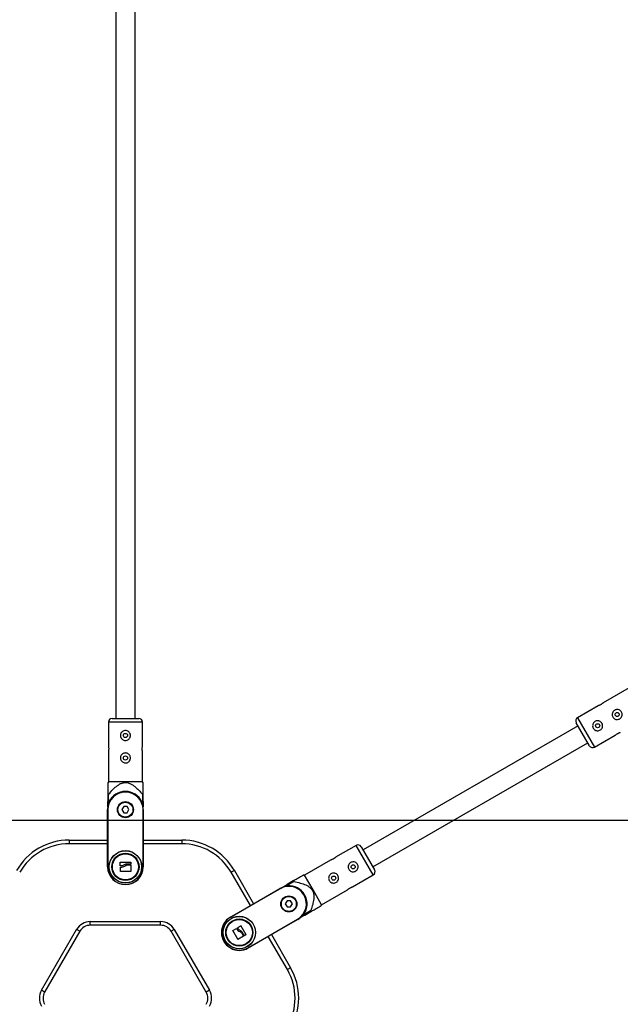
# Model space of a CAD drawing. Units: millimetres. Extents: x 7.6 to 31.8, y 1.8 to 20.7.
# Drawn here: x 15.6 to 16.1, y 15.9 to 16.7 of the extents above; entities that cross this region are included whole.
import ezdxf

# ---------------------------------------------------------------- set-up
doc = ezdxf.new("R2010")
doc.units = ezdxf.units.MM
doc.header["$LTSCALE"] = 200
doc.header["$PDSIZE"] = -1
doc.layers.add('DIASTASEIS', color=253, linetype='Continuous', lineweight=5)
doc.styles.get("Standard").update_dxf_attribs({"font": 'ARIALN.TTF'})
doc.dimstyles.new('STANDARD_ACAD', dxfattribs={"dimtxt": 0.18, "dimasz": 0.15, "dimexe": 0.18, "dimexo": 0.0625, "dimgap": 0.09, "dimtad": 0, "dimtih": 1, "dimtoh": 1, "dimzin": 0, "dimdsep": 46, "dimtxsty": 'Standard', "dimblk": 'OBLIQUE', "dimcen": 0.09, "dimadec": 0, "dimazin": 0, "dimtfac": 1, "dimtofl": 0, "dimtmove": 0, "dimatfit": 3, "dimfxl": 1, "dimtolj": 1, "dimtzin": 0, "dimarcsym": 0})

# ---------------------------------------------------------------- blocks, each defined once
blk = doc.blocks.new('_Oblique')
at = {"color": 0, "linetype": 'ByBlock', "lineweight": -2, "transparency": 16777216}
blk.add_line((-0.5, -0.5), (0.5, 0.5), dxfattribs=at)
blk = doc.blocks.new('*D17')
at = {"layer": 'Defpoints', "color": 0}
for p in [(14.31627, 16.0224), (14.31627, 15.0724), (18.7704, 15.0724)]:
    blk.add_point(p, dxfattribs=at)
at = {"layer": 'DIASTASEIS', "color": 0, "lineweight": -2}
for p, q in [((14.37877, 16.0224), (18.9504, 16.0224)), ((18.7704, 16.0224), (18.7704, 15.72931)), ((18.7704, 15.0724), (18.7704, 15.3655)), ((14.37877, 15.0724), (18.9504, 15.0724))]:
    blk.add_line(p, q, dxfattribs=at)
at = {"layer": 'DIASTASEIS', "color": 0, "linetype": 'ByBlock', "lineweight": -2, "xscale": 0.15, "yscale": 0.15, "zscale": 0.15}
for p, rotation in [((18.7704, 16.0224), 90), ((18.7704, 15.0724), 270)]:
    blk.add_blockref('_Oblique', p, dxfattribs=dict(at, rotation=rotation))
at = {"layer": 'DIASTASEIS', "color": 0, "insert": (18.7704, 15.5474), "char_height": 0.18, "attachment_point": 5}
blk.add_mtext('\\A1;0.95', dxfattribs=at)
blk = doc.blocks.new('s260view b')
at = {"color": 7, "linetype": 'Continuous', "lineweight": 25}
for p, q in [((15.71614, 17.2311), (15.71614, 16.1061)), ((15.73214, 16.1061), (15.73214, 17.2311)), ((16.13799, 16.1312), (16.11672, 16.11893)), ((16.11251, 16.11649), (16.09555, 16.1067)), ((15.71314, 16.1061), (15.73514, 16.1061)), ((15.71014, 16.1031), (15.71014, 16.08355)), ((15.73814, 16.08352), (15.73814, 16.1031)), ((16.09595, 16.10001), (15.91933, 15.99803)), ((16.10545, 16.08355), (16.09445, 16.10261)), ((16.10955, 16.08246), (16.12649, 16.09223)), ((15.92733, 15.98418), (16.10395, 16.08615)), ((15.71014, 16.07869), (15.71014, 16.0541)), ((15.73814, 16.0541), (15.73814, 16.07866)), ((15.71014, 16.0541), (15.70964, 16.05324)), ((15.72414, 16.0541), (15.71014, 16.0541)), ((15.73814, 16.0541), (15.72414, 16.0541)), ((15.73864, 16.05324), (15.73814, 16.0541)), ((15.71026, 16.04371), (15.70964, 16.04371)), ((15.70964, 16.04371), (15.70964, 16.03776)), ((15.71026, 16.03727), (15.71026, 16.04371)), ((15.73864, 16.04371), (15.73802, 16.04371)), ((15.73802, 16.04371), (15.73802, 16.03727)), ((15.73864, 16.03776), (15.73864, 16.04371)), ((15.70964, 16.0332), (15.70964, 16.03776)), ((15.7227, 16.0336), (15.72126, 16.0311)), ((15.72559, 16.0336), (15.7227, 16.0336)), ((15.72703, 16.0311), (15.72559, 16.0336)), ((15.73864, 16.03776), (15.73864, 16.0332)), ((15.70949, 15.9841), (15.70949, 16.0311)), ((15.70949, 16.0311), (15.70969, 16.0311)), ((15.70969, 16.0311), (15.70969, 15.9841)), ((15.72126, 16.0311), (15.7227, 16.0286)), ((15.7227, 16.0286), (15.72559, 16.0286)), ((15.72559, 16.0286), (15.72703, 16.0311)), ((15.73859, 15.9841), (15.73859, 16.0311)), ((15.73879, 16.0311), (15.73859, 16.0311)), ((15.73879, 16.0311), (15.73879, 15.9841)), ((15.67795, 16.0061), (15.70949, 16.0061)), ((15.67795, 16.0061), (15.67795, 16.0031)), ((15.73879, 16.0061), (15.77033, 16.0061)), ((15.77033, 16.0061), (15.77033, 16.0031)), ((15.91373, 16.00173), (15.89679, 15.99195)), ((15.91783, 16.00063), (15.92883, 15.98158)), ((15.71986, 15.98506), (15.71983, 15.9879)), ((15.71995, 15.98803), (15.72829, 15.98803)), ((15.72083, 15.98493), (15.71999, 15.98493)), ((15.7283, 15.98624), (15.725, 15.98625)), ((15.72568, 15.98562), (15.72832, 15.98562)), ((15.72842, 15.98791), (15.72843, 15.98637)), ((15.72845, 15.98549), (15.72846, 15.9803)), ((15.89258, 15.98952), (15.8713, 15.97723)), ((15.70969, 15.9841), (15.70949, 15.9841)), ((15.71999, 15.98044), (15.7201, 15.98366)), ((15.72833, 15.98018), (15.72011, 15.98031)), ((15.73859, 15.9841), (15.73879, 15.9841)), ((15.81363, 15.9811), (15.81103, 15.9796)), ((15.81363, 15.9811), (15.8294, 15.95379)), ((15.8713, 15.97723), (15.8703, 15.97723)), ((15.8783, 15.9651), (15.8713, 15.97723)), ((15.91077, 15.96769), (15.92773, 15.97748)), ((15.85294, 15.96721), (15.85689, 15.96949)), ((15.85678, 15.96871), (15.86236, 15.97193)), ((15.86205, 15.97247), (15.85689, 15.96949)), ((15.86236, 15.97193), (15.86205, 15.97247)), ((15.81035, 15.94279), (15.85105, 15.96629)), ((15.85115, 15.96612), (15.81045, 15.94262)), ((15.85105, 15.96629), (15.85115, 15.96612)), ((15.8853, 15.95298), (15.8783, 15.9651)), ((15.8853, 15.95298), (15.90656, 15.96526)), ((15.85693, 15.9561), (15.85549, 15.9536)), ((15.85549, 15.9536), (15.85693, 15.9511)), ((15.85982, 15.9561), (15.85693, 15.9561)), ((15.86126, 15.9536), (15.85982, 15.9561)), ((15.85982, 15.9511), (15.86126, 15.9536)), ((15.8848, 15.95211), (15.8853, 15.95298)), ((15.85693, 15.9511), (15.85982, 15.9511)), ((15.87139, 15.94437), (15.86744, 15.94209)), ((15.87623, 15.94789), (15.87066, 15.94467)), ((15.87139, 15.94437), (15.87655, 15.94735)), ((15.87655, 15.94735), (15.87623, 15.94789)), ((15.69527, 15.9391), (15.75301, 15.9391)), ((15.69527, 15.9361), (15.69527, 15.9391)), ((15.75301, 15.9361), (15.69527, 15.9361)), ((15.75301, 15.9361), (15.75301, 15.9391)), ((15.81045, 15.94262), (15.81035, 15.94279)), ((15.8249, 15.91759), (15.8656, 15.94109)), ((15.8657, 15.94092), (15.825, 15.91742)), ((15.8657, 15.94092), (15.8656, 15.94109)), ((15.65515, 15.8826), (15.68402, 15.9326)), ((15.68661, 15.9311), (15.65775, 15.8811)), ((15.68661, 15.9311), (15.68402, 15.9326)), ((15.76427, 15.9326), (15.76167, 15.9311)), ((15.79054, 15.8811), (15.76167, 15.9311)), ((15.76427, 15.9326), (15.79314, 15.8826)), ((15.81636, 15.92452), (15.81237, 15.9317)), ((15.81243, 15.93187), (15.81527, 15.93339)), ((15.81673, 15.93338), (15.81631, 15.93412)), ((15.81635, 15.93429), (15.8188, 15.93574)), ((15.81898, 15.9357), (15.82315, 15.92848)), ((15.81975, 15.92953), (15.82107, 15.92724)), ((15.82161, 15.92757), (15.81996, 15.93044)), ((15.8231, 15.9283), (15.82178, 15.92752)), ((15.84405, 15.92842), (15.85982, 15.9011)), ((15.82103, 15.92707), (15.81654, 15.92447)), ((15.8249, 15.91759), (15.825, 15.91742)), ((15.85982, 15.9011), (15.85722, 15.8996)), ((15.65775, 15.8811), (15.65515, 15.8826)), ((15.79314, 15.8826), (15.79054, 15.8811))]:
    blk.add_line(p, q, dxfattribs=at)
at = {"color": 8, "linetype": 'Continuous', "lineweight": 25}
for p, q in [((16.09555, 16.1067), (16.10955, 16.08246)), ((15.73814, 16.1031), (15.71014, 16.1031)), ((15.70949, 16.0031), (15.67795, 16.0031)), ((15.77033, 16.0031), (15.73879, 16.0031)), ((15.92773, 15.97748), (15.91373, 16.00173)), ((15.8268, 15.95229), (15.81103, 15.9796)), ((15.85722, 15.8996), (15.84145, 15.92692))]:
    blk.add_line(p, q, dxfattribs=at)
at = {"color": 7, "linetype": 'Continuous', "lineweight": 25}
for centre, radius in [((16.1281, 16.10933), 0.0017), ((16.11208, 16.10008), 0.0017), ((15.72414, 16.0921), 0.0017), ((15.72414, 16.0736), 0.0017), ((15.72414, 16.0311), 0.0066), ((15.72414, 16.0311), 0.00635), ((15.72414, 16.0311), 0.00615), ((15.72414, 15.9841), 0.01335), ((15.72414, 15.9841), 0.01327), ((15.72414, 15.9841), 0.01117), ((15.72414, 15.9841), 0.01075), ((15.9112, 15.9841), 0.0017), ((15.89518, 15.97485), 0.0017), ((15.85838, 15.9536), 0.0066), ((15.85838, 15.9536), 0.00635), ((15.85838, 15.9536), 0.00615), ((15.81767, 15.9301), 0.01335), ((15.81767, 15.9301), 0.01327), ((15.81767, 15.9301), 0.01117), ((15.81767, 15.9301), 0.01075)]:
    blk.add_circle(centre, radius, dxfattribs=at)
for centre, radius, start, end in [((15.71314, 16.1031), 0.003, 90, 180), ((15.73514, 16.1031), 0.003, 0, 90), ((16.09705, 16.10411), 0.003, 120, 210), ((16.10805, 16.08505), 0.003, 210, 300), ((15.72414, 16.0311), 0.01465, 0, 180), ((15.72414, 16.0311), 0.01445, 0, 180), ((15.72414, 16.0311), 0.015, 25.41462, 154.58538), ((15.71014, 16.03776), 0.0005, 283.94778, 334.58538), ((15.73814, 16.03776), 0.0005, 205.41462, 256.05222), ((15.67795, 15.9561), 0.05, 90, 150), ((15.67795, 15.9561), 0.047, 90, 150), ((15.77033, 15.9561), 0.05, 30, 90), ((15.77033, 15.9561), 0.047, 30, 90), ((15.91523, 15.99913), 0.003, 30, 120), ((15.72414, 15.9841), 0.01465, 180, 0), ((15.72414, 15.9841), 0.01445, 180, 0), ((15.92623, 15.98008), 0.003, 300, 30), ((15.85714, 15.96906), 0.0005, 223.94778, 274.58538), ((15.85838, 15.9536), 0.015, 325.41462, 94.58538), ((15.85838, 15.9536), 0.01465, 300, 120), ((15.85838, 15.9536), 0.01445, 300, 120), ((15.87114, 15.94481), 0.0005, 145.41462, 196.05222), ((15.69527, 15.9261), 0.013, 90, 150), ((15.69527, 15.9261), 0.01, 90, 150), ((15.75301, 15.9261), 0.013, 30, 90), ((15.75301, 15.9261), 0.01, 30, 90), ((15.81767, 15.9301), 0.01465, 120, 300), ((15.81767, 15.9301), 0.01445, 120, 300), ((15.81652, 15.8761), 0.047, 330, 30), ((15.81652, 15.8761), 0.05, 330, 30), ((15.66641, 15.8761), 0.013, 150, 210), ((15.66641, 15.8761), 0.01, 150, 210), ((15.78188, 15.8761), 0.01, 330, 30), ((15.78188, 15.8761), 0.013, 330, 30)]:
    blk.add_arc(centre, radius, start, end, dxfattribs=at)
for points, knots in [([(16.11471, 16.11752), (16.11447, 16.11738), (16.114, 16.11712), (16.11333, 16.11681), (16.11282, 16.1166), (16.11251, 16.11649), (16.11251, 16.11649), (16.11251, 16.11649)], [0, 0, 0, 0, 0.212593, 0.425107, 0.639677, 0.855636, 1, 1, 1, 1]), ([(16.11672, 16.11893), (16.11671, 16.11891), (16.11667, 16.11888), (16.11636, 16.11863), (16.11587, 16.11826), (16.11529, 16.11786), (16.11488, 16.11762), (16.11471, 16.11752)], [0, 0, 0, 0, 0.203316, 0.414921, 0.629209, 0.845082, 1, 1, 1, 1]), ([(16.12455, 16.10728), (16.12436, 16.10769), (16.12399, 16.10851), (16.12397, 16.1099), (16.12437, 16.11121), (16.1252, 16.11234), (16.12636, 16.11312), (16.12767, 16.11348), (16.12903, 16.1134), (16.13031, 16.11287), (16.13136, 16.11194), (16.13203, 16.11073), (16.13227, 16.10939), (16.13207, 16.10803), (16.13143, 16.1068), (16.1304, 16.10584), (16.12914, 16.10529), (16.12779, 16.10517), (16.12646, 16.10549), (16.1253, 16.10621), (16.12479, 16.10694), (16.12455, 16.10728)], [0, 0, 0, 0, 0.0521592, 0.104269, 0.1576743, 0.2121939, 0.2652367, 0.3164794, 0.3684151, 0.4224075, 0.476708, 0.5291399, 0.5804691, 0.6329614, 0.6872543, 0.7412468, 0.7930993, 0.8443881, 0.8974755, 0.9519917, 1, 1, 1, 1]), ([(16.10853, 16.09803), (16.10834, 16.09844), (16.10797, 16.09926), (16.10795, 16.10065), (16.10835, 16.10196), (16.10918, 16.10309), (16.11034, 16.10387), (16.11165, 16.10423), (16.11301, 16.10415), (16.11429, 16.10362), (16.11534, 16.10269), (16.11601, 16.10148), (16.11625, 16.10014), (16.11605, 16.09878), (16.1154, 16.09755), (16.11438, 16.09659), (16.11312, 16.09604), (16.11177, 16.09592), (16.11044, 16.09624), (16.10928, 16.09696), (16.10877, 16.09769), (16.10853, 16.09803)], [0, 0, 0, 0, 0.052159, 0.104269, 0.157674, 0.212194, 0.265237, 0.316479, 0.368415, 0.422407, 0.476708, 0.52914, 0.580469, 0.632961, 0.687254, 0.741247, 0.793099, 0.844388, 0.897476, 0.951992, 1, 1, 1, 1]), ([(15.72414, 16.0962), (15.72459, 16.09616), (15.72549, 16.09607), (15.7267, 16.0954), (15.72764, 16.09439), (15.7282, 16.09311), (15.7283, 16.09172), (15.72795, 16.0904), (15.7272, 16.08926), (15.7261, 16.08841), (15.72477, 16.08797), (15.72339, 16.088), (15.72211, 16.08846), (15.72104, 16.08931), (15.72029, 16.09049), (15.71997, 16.09186), (15.72012, 16.09322), (15.72069, 16.09446), (15.72164, 16.09544), (15.72284, 16.09609), (15.72373, 16.09617), (15.72414, 16.0962)], [0, 0, 0, 0, 0.052159, 0.104269, 0.157674, 0.212194, 0.265237, 0.316479, 0.368415, 0.422407, 0.476708, 0.52914, 0.580469, 0.632961, 0.687254, 0.741247, 0.793099, 0.844388, 0.897476, 0.951992, 1, 1, 1, 1]), ([(16.12649, 16.09223), (16.1265, 16.09225), (16.12654, 16.09228), (16.12685, 16.09253), (16.12734, 16.0929), (16.12792, 16.0933), (16.12833, 16.09354), (16.1285, 16.09364)], [0, 0, 0, 0, 0.203316, 0.414921, 0.629209, 0.845082, 1, 1, 1, 1]), ([(16.1285, 16.09364), (16.12874, 16.09377), (16.12921, 16.09404), (16.12988, 16.09435), (16.13039, 16.09456), (16.1307, 16.09467), (16.1307, 16.09467), (16.1307, 16.09467)], [0, 0, 0, 0, 0.212593, 0.425107, 0.639677, 0.855636, 1, 1, 1, 1]), ([(15.71014, 16.08355), (15.71015, 16.08353), (15.71016, 16.08348), (15.71022, 16.08308), (15.7103, 16.08248), (15.71035, 16.08178), (15.71036, 16.0813), (15.71036, 16.0811)], [0, 0, 0, 0, 0.203316, 0.414921, 0.629209, 0.845082, 1, 1, 1, 1]), ([(15.73793, 16.0811), (15.73793, 16.08138), (15.73794, 16.08192), (15.73801, 16.08265), (15.73808, 16.08321), (15.73814, 16.08352), (15.73814, 16.08352), (15.73814, 16.08352)], [0, 0, 0, 0, 0.212593, 0.425107, 0.639677, 0.855636, 1, 1, 1, 1]), ([(15.71036, 16.0811), (15.71035, 16.08083), (15.71034, 16.08029), (15.71028, 16.07956), (15.7102, 16.079), (15.71015, 16.07869), (15.71015, 16.07869), (15.71015, 16.07869)], [0, 0, 0, 0, 0.212593, 0.425107, 0.639677, 0.855636, 1, 1, 1, 1]), ([(15.72414, 16.0777), (15.72459, 16.07766), (15.72549, 16.07757), (15.7267, 16.0769), (15.72764, 16.07589), (15.7282, 16.07461), (15.7283, 16.07322), (15.72795, 16.0719), (15.7272, 16.07076), (15.7261, 16.06991), (15.72477, 16.06947), (15.72339, 16.0695), (15.72211, 16.06996), (15.72104, 16.07081), (15.72029, 16.07199), (15.71997, 16.07336), (15.72012, 16.07472), (15.72069, 16.07596), (15.72164, 16.07694), (15.72284, 16.07759), (15.72373, 16.07767), (15.72414, 16.0777)], [0, 0, 0, 0, 0.052159, 0.104269, 0.157674, 0.212194, 0.265237, 0.316479, 0.368415, 0.422407, 0.476708, 0.52914, 0.580469, 0.632961, 0.687254, 0.741247, 0.793099, 0.844388, 0.897476, 0.951992, 1, 1, 1, 1]), ([(15.73814, 16.07866), (15.73814, 16.07868), (15.73813, 16.07873), (15.73806, 16.07913), (15.73799, 16.07973), (15.73794, 16.08043), (15.73793, 16.08091), (15.73793, 16.0811)], [0, 0, 0, 0, 0.203316, 0.414921, 0.629209, 0.845082, 1, 1, 1, 1]), ([(15.70964, 16.05321), (15.70964, 16.05322), (15.70964, 16.05339), (15.70964, 16.05279), (15.70964, 16.05173), (15.70964, 16.04995), (15.70964, 16.04729), (15.70964, 16.04491), (15.70964, 16.04371)], [0, 0, 0, 0, 0.011283, 0.185018, 0.31676, 0.451881, 0.723986, 1, 1, 1, 1]), ([(15.71026, 16.04371), (15.71148, 16.04512), (15.71373, 16.04773), (15.71691, 16.05057), (15.71961, 16.05229), (15.72202, 16.05327), (15.72482, 16.05357), (15.72754, 16.05284), (15.72986, 16.05159), (15.73237, 16.04972), (15.73513, 16.04711), (15.73706, 16.04484), (15.73802, 16.04371)], [0, 0, 0, 0, 0.1599938, 0.2963792, 0.3656609, 0.4346605, 0.5187847, 0.6028503, 0.6734255, 0.7442092, 0.8719879, 1, 1, 1, 1]), ([(15.73864, 16.04371), (15.73864, 16.04473), (15.73864, 16.04706), (15.73864, 16.04979), (15.73864, 16.05176), (15.73864, 16.05297), (15.73864, 16.05313), (15.73864, 16.05321)], [0, 0, 0, 0, 0.234711, 0.534401, 0.684221, 0.837971, 1, 1, 1, 1]), ([(15.70964, 16.03776), (15.70965, 16.03771), (15.70965, 16.03762), (15.70971, 16.03749), (15.70981, 16.03737), (15.70997, 16.03727), (15.71013, 16.03725), (15.71023, 16.03727), (15.71026, 16.03727)], [0, 0, 0, 0, 0.117093, 0.233575, 0.40173, 0.637954, 0.881246, 1, 1, 1, 1]), ([(15.73802, 16.03727), (15.7381, 16.03726), (15.73826, 16.03725), (15.73845, 16.03734), (15.73857, 16.03748), (15.73862, 16.0376), (15.73864, 16.0377), (15.73864, 16.03775), (15.73864, 16.03776)], [0, 0, 0, 0, 0.288084, 0.577512, 0.741347, 0.870337, 0.978132, 1, 1, 1, 1]), ([(15.71983, 15.9879), (15.71983, 15.98792), (15.71983, 15.98795), (15.71985, 15.98798), (15.71986, 15.988), (15.71988, 15.98801), (15.71991, 15.98803), (15.71994, 15.98803), (15.71995, 15.98803)], [0, 0, 0, 0, 0.248925, 0.3743666, 0.4992067, 0.6265688, 0.7492886, 1, 1, 1, 1]), ([(15.71999, 15.98493), (15.71997, 15.98493), (15.71994, 15.98493), (15.7199, 15.98496), (15.71986, 15.985), (15.71986, 15.98504), (15.71986, 15.98506)], [0, 0, 0, 0, 0.248832, 0.499604, 0.750484, 1, 1, 1, 1]), ([(15.72023, 15.98379), (15.72083, 15.98381), (15.72204, 15.98386), (15.72311, 15.98445), (15.72364, 15.98475)], [0, 0, 0, 0, 0.501637, 1, 1, 1, 1]), ([(15.72314, 15.98566), (15.72278, 15.98545), (15.72206, 15.98504), (15.72124, 15.98496), (15.72083, 15.98493)], [0, 0, 0, 0, 0.501205, 1, 1, 1, 1]), ([(15.725, 15.98625), (15.72467, 15.98621), (15.72401, 15.98614), (15.72343, 15.98582), (15.72314, 15.98566)], [0, 0, 0, 0, 0.501001, 1, 1, 1, 1]), ([(15.72364, 15.98475), (15.72395, 15.98497), (15.72457, 15.98541), (15.72531, 15.98555), (15.72568, 15.98562)], [0, 0, 0, 0, 0.501256, 1, 1, 1, 1]), ([(15.72829, 15.98803), (15.7283, 15.98803), (15.72833, 15.98803), (15.72836, 15.98801), (15.72838, 15.988), (15.72839, 15.98798), (15.72841, 15.98795), (15.72841, 15.98792), (15.72842, 15.98791)], [0, 0, 0, 0, 0.250271, 0.372709, 0.499544, 0.626915, 0.749664, 1, 1, 1, 1]), ([(15.72843, 15.98637), (15.72843, 15.98636), (15.72843, 15.98635), (15.72842, 15.98631), (15.7284, 15.98628), (15.72835, 15.98625), (15.72832, 15.98625), (15.7283, 15.98624)], [0, 0, 0, 0, 0.125228, 0.25062, 0.500191, 0.749789, 1, 1, 1, 1]), ([(15.72832, 15.98562), (15.72834, 15.98562), (15.72837, 15.98561), (15.72841, 15.98558), (15.72844, 15.98555), (15.72845, 15.98551), (15.72845, 15.9855), (15.72845, 15.98549)], [0, 0, 0, 0, 0.24988, 0.498967, 0.749143, 0.8722, 1, 1, 1, 1]), ([(15.89479, 15.99054), (15.89455, 15.99041), (15.89407, 15.99015), (15.8934, 15.98984), (15.89289, 15.98963), (15.89259, 15.98952), (15.89259, 15.98951), (15.89258, 15.98951)], [0, 0, 0, 0, 0.212593, 0.425107, 0.639677, 0.855636, 1, 1, 1, 1]), ([(15.8968, 15.99195), (15.89678, 15.99194), (15.89674, 15.99191), (15.89643, 15.99165), (15.89594, 15.99128), (15.89536, 15.99089), (15.89496, 15.99064), (15.89479, 15.99054)], [0, 0, 0, 0, 0.203316, 0.414921, 0.629209, 0.845082, 1, 1, 1, 1]), ([(15.91475, 15.98615), (15.91494, 15.98574), (15.91532, 15.98492), (15.91534, 15.98354), (15.91493, 15.98222), (15.9141, 15.98109), (15.91295, 15.98031), (15.91163, 15.97995), (15.91027, 15.98003), (15.90899, 15.98056), (15.90794, 15.98149), (15.90727, 15.98271), (15.90703, 15.98405), (15.90723, 15.9854), (15.90788, 15.98664), (15.9089, 15.98759), (15.91016, 15.98815), (15.91152, 15.98827), (15.91285, 15.98794), (15.91401, 15.98722), (15.91452, 15.98649), (15.91475, 15.98615)], [0, 0, 0, 0, 0.052159, 0.104269, 0.157674, 0.212194, 0.265237, 0.316479, 0.368415, 0.422407, 0.476708, 0.52914, 0.580469, 0.632961, 0.687254, 0.741247, 0.793099, 0.844388, 0.897476, 0.951992, 1, 1, 1, 1]), ([(15.72011, 15.98031), (15.7201, 15.98031), (15.72007, 15.98032), (15.72004, 15.98033), (15.72002, 15.98035), (15.72001, 15.98037), (15.71999, 15.98039), (15.71999, 15.98042), (15.71999, 15.98044), (15.71999, 15.98044)], [0, 0, 0, 0, 0.248814, 0.37423, 0.498972, 0.623989, 0.749248, 0.874338, 1, 1, 1, 1]), ([(15.7201, 15.98366), (15.7201, 15.98368), (15.7201, 15.98371), (15.72013, 15.98376), (15.72018, 15.98378), (15.72021, 15.98379), (15.72023, 15.98379)], [0, 0, 0, 0, 0.249395, 0.499507, 0.750919, 1, 1, 1, 1]), ([(15.72846, 15.9803), (15.72846, 15.9803), (15.72846, 15.98028), (15.72845, 15.98025), (15.72844, 15.98023), (15.72842, 15.98021), (15.7284, 15.9802), (15.72837, 15.98018), (15.72835, 15.98018), (15.72833, 15.98018)], [0, 0, 0, 0, 0.1254607, 0.2500892, 0.3754615, 0.5002675, 0.6252085, 0.7505637, 1, 1, 1, 1]), ([(15.87027, 15.97721), (15.87028, 15.97722), (15.87042, 15.9773), (15.8699, 15.977), (15.86899, 15.97648), (15.86745, 15.97559), (15.86514, 15.97425), (15.86308, 15.97307), (15.86205, 15.97247)], [0, 0, 0, 0, 0.0112831, 0.1850183, 0.3167604, 0.4518807, 0.7239862, 1, 1, 1, 1]), ([(15.89873, 15.9769), (15.89892, 15.97649), (15.8993, 15.97567), (15.89931, 15.97429), (15.89891, 15.97297), (15.89808, 15.97184), (15.89693, 15.97106), (15.89561, 15.9707), (15.89425, 15.97078), (15.89297, 15.97131), (15.89192, 15.97224), (15.89125, 15.97346), (15.89101, 15.9748), (15.89121, 15.97615), (15.89186, 15.97739), (15.89288, 15.97834), (15.89414, 15.9789), (15.89549, 15.97902), (15.89682, 15.97869), (15.89798, 15.97797), (15.89849, 15.97724), (15.89873, 15.9769)], [0, 0, 0, 0, 0.052159, 0.104269, 0.157674, 0.212194, 0.265237, 0.316479, 0.368415, 0.422407, 0.476708, 0.52914, 0.580469, 0.632961, 0.687254, 0.741247, 0.793099, 0.844388, 0.897476, 0.951992, 1, 1, 1, 1]), ([(15.85689, 15.96949), (15.85685, 15.96946), (15.85678, 15.96941), (15.85669, 15.9693), (15.85663, 15.96914), (15.85663, 15.96896), (15.85669, 15.96881), (15.85676, 15.96873), (15.85678, 15.96871)], [0, 0, 0, 0, 0.1170928, 0.2335749, 0.4017297, 0.637954, 0.8812457, 1, 1, 1, 1]), ([(15.86236, 15.97193), (15.86418, 15.97158), (15.86756, 15.97094), (15.87162, 15.9696), (15.87445, 15.96812), (15.87651, 15.96653), (15.87816, 15.96425), (15.8789, 15.96153), (15.87898, 15.9589), (15.87861, 15.95579), (15.87773, 15.95209), (15.87673, 15.94929), (15.87623, 15.94789)], [0, 0, 0, 0, 0.159994, 0.296379, 0.365661, 0.43466, 0.518785, 0.60285, 0.673426, 0.744209, 0.871988, 1, 1, 1, 1]), ([(15.90656, 15.96526), (15.90658, 15.96527), (15.90661, 15.9653), (15.90693, 15.96556), (15.90741, 15.96593), (15.90799, 15.96632), (15.9084, 15.96657), (15.90857, 15.96667)], [0, 0, 0, 0, 0.203316, 0.414921, 0.629209, 0.845082, 1, 1, 1, 1]), ([(15.90857, 15.96667), (15.90881, 15.9668), (15.90929, 15.96706), (15.90995, 15.96737), (15.91047, 15.96758), (15.91077, 15.96769), (15.91077, 15.96769), (15.91077, 15.96769)], [0, 0, 0, 0, 0.212593, 0.425107, 0.639677, 0.855636, 1, 1, 1, 1]), ([(15.87066, 15.94467), (15.87069, 15.9446), (15.87075, 15.94445), (15.87093, 15.94434), (15.87111, 15.9443), (15.87125, 15.94431), (15.87134, 15.94435), (15.87138, 15.94437), (15.87139, 15.94437)], [0, 0, 0, 0, 0.288084, 0.577512, 0.741347, 0.870337, 0.978132, 1, 1, 1, 1]), ([(15.87655, 15.94735), (15.87743, 15.94786), (15.87944, 15.94902), (15.88181, 15.95039), (15.88351, 15.95137), (15.88456, 15.95198), (15.8847, 15.95206), (15.88477, 15.9521)], [0, 0, 0, 0, 0.234711, 0.534401, 0.684221, 0.837971, 1, 1, 1, 1]), ([(15.81237, 15.9317), (15.81237, 15.93171), (15.81236, 15.93174), (15.81236, 15.93177), (15.81236, 15.9318), (15.81237, 15.93182), (15.81239, 15.93184), (15.8124, 15.93186), (15.81242, 15.93187), (15.81243, 15.93187)], [0, 0, 0, 0, 0.248814, 0.37423, 0.498972, 0.623989, 0.749248, 0.874338, 1, 1, 1, 1]), ([(15.81527, 15.93339), (15.81528, 15.9334), (15.81532, 15.93341), (15.81537, 15.9334), (15.81541, 15.93338), (15.81543, 15.93335), (15.81544, 15.93334)], [0, 0, 0, 0, 0.249395, 0.499507, 0.750919, 1, 1, 1, 1]), ([(15.81544, 15.93334), (15.81577, 15.93282), (15.81641, 15.9318), (15.81746, 15.93117), (15.81798, 15.93086)], [0, 0, 0, 0, 0.5016368, 1, 1, 1, 1]), ([(15.81631, 15.93412), (15.8163, 15.93413), (15.81629, 15.93416), (15.81629, 15.93421), (15.81631, 15.93426), (15.81634, 15.93428), (15.81635, 15.93429)], [0, 0, 0, 0, 0.2488324, 0.4996038, 0.7504841, 1, 1, 1, 1]), ([(15.81852, 15.93175), (15.81816, 15.93196), (15.81744, 15.93238), (15.81697, 15.93305), (15.81673, 15.93338)], [0, 0, 0, 0, 0.501205, 1, 1, 1, 1]), ([(15.81798, 15.93086), (15.81833, 15.9307), (15.81902, 15.93039), (15.81951, 15.92982), (15.81975, 15.92953)], [0, 0, 0, 0, 0.501256, 1, 1, 1, 1]), ([(15.81996, 15.93044), (15.81976, 15.9307), (15.81937, 15.93123), (15.8188, 15.93158), (15.81852, 15.93175)], [0, 0, 0, 0, 0.501001, 1, 1, 1, 1]), ([(15.8188, 15.93574), (15.81882, 15.93575), (15.81884, 15.93576), (15.81888, 15.93576), (15.8189, 15.93576), (15.81893, 15.93575), (15.81896, 15.93573), (15.81897, 15.93571), (15.81898, 15.9357)], [0, 0, 0, 0, 0.248925, 0.374367, 0.499207, 0.626569, 0.749289, 1, 1, 1, 1]), ([(15.82315, 15.92848), (15.82316, 15.92846), (15.82317, 15.92844), (15.82317, 15.92841), (15.82316, 15.92838), (15.82315, 15.92836), (15.82314, 15.92833), (15.82312, 15.92831), (15.8231, 15.9283)], [0, 0, 0, 0, 0.250271, 0.372709, 0.499544, 0.626915, 0.749664, 1, 1, 1, 1]), ([(15.81654, 15.92447), (15.81653, 15.92446), (15.81652, 15.92445), (15.81649, 15.92445), (15.81647, 15.92445), (15.81644, 15.92445), (15.81642, 15.92446), (15.81639, 15.92448), (15.81637, 15.9245), (15.81636, 15.92452)], [0, 0, 0, 0, 0.1254607, 0.2500892, 0.3754615, 0.5002675, 0.6252085, 0.7505637, 1, 1, 1, 1]), ([(15.82107, 15.92724), (15.82108, 15.92723), (15.82109, 15.9272), (15.82109, 15.92715), (15.82107, 15.92711), (15.82105, 15.92708), (15.82103, 15.92707), (15.82103, 15.92707)], [0, 0, 0, 0, 0.24988, 0.498967, 0.749143, 0.8722, 1, 1, 1, 1]), ([(15.82178, 15.92752), (15.82177, 15.92752), (15.82176, 15.92751), (15.82173, 15.92751), (15.82168, 15.92751), (15.82164, 15.92753), (15.82162, 15.92756), (15.82161, 15.92757)], [0, 0, 0, 0, 0.1252278, 0.25062, 0.5001913, 0.7497894, 1, 1, 1, 1])]:
    blk.add_open_spline(points, degree=3, knots=knots, dxfattribs=at)

msp = doc.modelspace()

# ---------------------------------------------------------------- block references
msp.add_blockref('s260view b', (0, 0))

# ---------------------------------------------------------------- dimensions: what is measured, and where the dimension line sits
at = {"layer": 'DIASTASEIS'}
dim = msp.add_linear_dim(base=(18.7704, 15.0724), p1=(14.31627, 16.0224), p2=(14.31627, 15.0724), angle=90, dimstyle='STANDARD_ACAD', dxfattribs=at)
dim.commit()
dim.dimension.update_dxf_attribs({"geometry": '*D17', "text_midpoint": (18.7704, 15.5474)})

doc.saveas('drawing.dxf')
